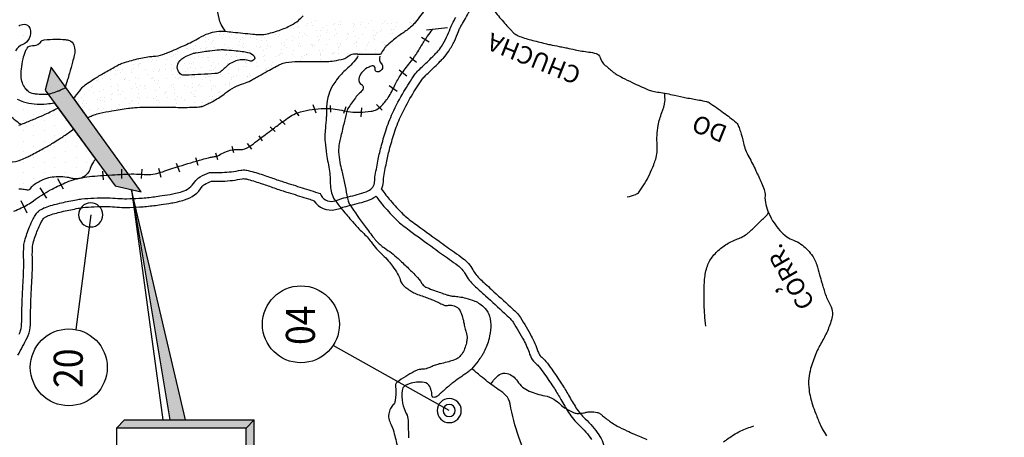
# Model space of a CAD drawing. Units: metres. Extents: x 0 to 420, y 0 to 297.
# Drawn here: x 279 to 335, y 148 to 172 of the extents above; entities that cross this region are included whole.
import ezdxf
from ezdxf.enums import TextEntityAlignment as Align

# ---------------------------------------------------------------- set-up
doc = ezdxf.new("R2010")
doc.units = ezdxf.units.M
doc.header["$MEASUREMENT"] = 0
for name, color, linetype, lineweight in [('A-DIRET', 1, 'Continuous', 0), ('A-INFLU', 1, 'Continuous', 0), ('CIDADES', 1, 'Continuous', 0), ('DRENAGEM', 1, 'Continuous', 0), ('ESTRADA', 1, 'Continuous', 0), ('ESTRFERRO', 1, 'Continuous', 0), ('FORMATO', 1, 'Continuous', 0), ('LIMITE', 1, 'Continuous', 0), ('LIMITEIN', 1, 'Continuous', 0), ('PONTOS', 1, 'Continuous', 0), ('RIO', 1, 'Continuous', 0), ('SOMBRA', 1, 'Continuous', 0), ('TEXTO1', 1, 'Continuous', 0), ('TEXTO2', 1, 'Continuous', 0)]:
    doc.layers.add(name, color=color, linetype=linetype, lineweight=lineweight)
doc.styles.add('Style-ENGINEERING', font='ENGINEERING.shx')

msp = doc.modelspace()

# ---------------------------------------------------------------- linework, layer by layer
at = {"layer": 'A-DIRET', "color": 116, "linetype": 'Continuous', "lineweight": -3, "ltscale": 7, "flags": 128}
msp.add_lwpolyline([(282.759, 159.678, 1), (282.759, 161.064, 1), (282.759, 159.678)], format="xyb", close=True, dxfattribs=at)
at = {"layer": 'A-INFLU', "color": 5, "linetype": 'Continuous', "lineweight": -3, "ltscale": 7, "flags": 128}
msp.add_lwpolyline([(303.299, 148.451, 1), (303.299, 149.837, 1), (303.299, 148.451)], format="xyb", close=True, dxfattribs=at)
at = {"layer": 'CIDADES', "color": 7, "linetype": 'Continuous', "lineweight": -3}
for p, q in [((285.094, 161.814), (287.281, 148.603)), ((285.094, 161.814), (286.883, 148.603)), ((288.178, 148.603), (285.094, 161.814)), ((284.697, 148.603), (284.233, 148.139)), ((292.119, 148.603), (291.654, 148.139)), ((292.119, 128.772), (292.119, 148.603)), ((284.233, 148.139), (284.233, 128.307)), ((291.654, 148.139), (286.984, 148.139)), ((291.654, 128.307), (291.654, 148.139))]:
    msp.add_line(p, q, dxfattribs=at)
msp.add_solid([(291.654, 128.307), (292.119, 128.772), (291.654, 148.139), (292.119, 148.603)], dxfattribs=at)
at = {"layer": 'DRENAGEM', "color": 4, "linetype": 'Continuous', "lineweight": -3, "flags": 128}
for points in [[(271.795, 176.071, 0.000001), (271.608, 176.231)], [(290.486, 170.901, -0.025474), (290.233, 171.298, -0.064087), (290.161, 171.471, -0.022525), (290.013, 172.144, -0.017789), (289.895, 173.008, -0.019715), (289.83, 174.084, -0.041531), (289.861, 174.595, -0.091106), (289.999, 175.004, 0.064655), (290.224, 175.567, 0.047199), (290.359, 176.434, 0.094228), (290.303, 176.874, 0.073552), (290.114, 177.254, -0.05913), (289.865, 177.72, -0.018107), (289.674, 178.269, -0.018056), (289.522, 178.832, -0.055361), (289.408, 179.797, -0.075192), (289.511, 180.507, -0.020656), (289.699, 181.047, -0.016515), (289.984, 181.704, -0.020032), (290.159, 182.037, 0.020953), (290.325, 182.355, 0.089158), (290.38, 182.564, 0.045872), (290.377, 182.98)], [(305.766, 172.23, 0.017862), (306.332, 171.534, 0.005815), (306.878, 170.924, 0.026884), (307.004, 170.8, 0.085332), (307.25, 170.649, 0.031886), (307.98, 170.409, 0.003404), (308.795, 170.204, 0.009987), (309.074, 170.141, 0.00225), (309.603, 170.036, -0.003891), (309.909, 169.975, -0.001743), (310.034, 169.948), (310.034, 169.948, 0.000458), (310.509, 169.846), (310.509, 169.846, 0.023867), (311.298, 169.715, -0.044748), (311.716, 169.628, -0.244517), (311.94, 169.409, 0.133331), (312.243, 168.948, 0.01321), (312.718, 168.549, 0.034697), (312.913, 168.416, 0.013239), (313.226, 168.242, 0.007694), (313.776, 167.967, 0.012369), (314.693, 167.552, 0.044137), (314.963, 167.466, 0.025643), (315.32, 167.404, -0.020619), (315.765, 167.331, -0.001804), (316.207, 167.238), (316.207, 167.238, 0.001181), (316.883, 167.096), (316.883, 167.096, 0.012097), (317.615, 166.962, -0.021076), (318.034, 166.877, -0.083922), (318.188, 166.811, -0.013792), (319.021, 166.236, -0.016098), (319.738, 165.675, -0.101001), (319.83, 165.56, -0.028294), (319.878, 165.451, -0.010862), (319.981, 165.158, -0.027159), (320.157, 164.5, 0.044733), (320.278, 164.103, 0.027207), (320.469, 163.699, -0.013695), (320.869, 162.907, -0.006706), (321.189, 162.202, -0.012695), (321.344, 161.823, -0.109394), (321.396, 161.468, 0.07762), (321.437, 160.967, 0.046251), (321.612, 160.454, 0.040178), (321.912, 159.907, 0.041023), (322.243, 159.484, 0.040639), (322.642, 159.117, 0.089375), (323.03, 158.913, -0.083274), (323.448, 158.699, -0.07087), (324.054, 158.1, -0.09143), (324.353, 157.507, -0.002398), (324.516, 156.941), (324.516, 156.941, 0.002925), (324.65, 156.477), (324.65, 156.477, 0.000206), (324.709, 156.276), (324.709, 156.276, 0.000131), (324.803, 155.962), (324.803, 155.962, 0.05514), (325.073, 155.321, -0.07697), (325.246, 154.852, -0.107243), (325.242, 154.546, -0.041092), (325.002, 153.79, -0.03625), (324.663, 153.111, 0.034935), (324.31, 152.407, 0.028368), (324.008, 151.55, 0.045671), (323.901, 150.995, 0.060094), (323.914, 150.334, 0.045166), (324.115, 149.478, 0.012247), (324.303, 148.956, 0.009762), (324.568, 148.312, 0.024603), (324.675, 148.096, 0.012504), (324.916, 147.687)], [(313.494, 161.4, 0.06087), (313.982, 161.542, 0.12725), (314.177, 161.692, 0.029767), (314.491, 162.15, 0.027708), (314.769, 162.678, 0.011999), (315.016, 163.251, 0.021944), (315.129, 163.572, 0.094582), (315.214, 164.372, -0.067228), (315.272, 165.498, -0.047044), (315.486, 166.241, 0.05532), (315.658, 166.877, 0.050782), (315.665, 167.012, 0.019997), (315.634, 167.353)], [(278.754, 165.561, -0.043919), (278.068, 166.113, -0.072984)], [(318.008, 153.977, -0.010254), (317.935, 154.642, -0.017042), (317.913, 155.043, -0.009962), (317.911, 156.177, -0.018406), (317.946, 156.789, -0.073329), (318.124, 157.524, -0.084786), (318.469, 158.081, -0.055081), (318.981, 158.546, -0.052718), (319.606, 158.905, -0.01917), (319.891, 159.019, 0.038177), (320.032, 159.081, 0.024388), (320.354, 159.274, 0.044998), (320.512, 159.403), (320.512, 159.403, 0.000069), (320.724, 159.608), (320.724, 159.608, -0.000041), (321.079, 159.952), (321.079, 159.952, -0.000043), (321.306, 160.172), (321.306, 160.172, 0.00005), (321.501, 160.362), (321.501, 160.362, 0.078597), (321.534, 160.405, 0.022536), (321.613, 160.573)], [(307.877, 145.976, -0.006265), (307.289, 147.615, -0.036849), (306.783, 149.533, 0.138595), (306.545, 150.014, 0.062925), (306.306, 150.219, -0.019871), (305.5, 150.8, -0.007332), (305.097, 151.124), (305.097, 151.124, -0.005732), (304.594, 151.552)], [(305.692, 150.655, -0.124194), (306.184, 151.206, -0.220183), (306.609, 151.276, -0.184578), (307.202, 150.836, 0.150747), (307.883, 150.258, 0.057016), (308.772, 149.993, -0.094819), (309.296, 149.793, -0.056009), (309.658, 149.509, 0.061408), (309.99, 149.253, 0.035774), (310.464, 149.017, 0.097205), (310.657, 148.979, 0.021784), (310.832, 148.986, 0.023149), (310.996, 149.008, 0.027863), (311.201, 149.057, -0.052919), (311.31, 149.077, -0.015959), (311.327, 149.078, -0.003678), (311.399, 149.078, -0.051429), (311.772, 149.039, -0.10414), (311.942, 148.964, -0.020539), (312.09, 148.849, 0.014699), (312.294, 148.686, 0.001897), (312.547, 148.497, 0.005432), (312.637, 148.432, 0.030985), (312.918, 148.258, 0.016477), (313.475, 147.983, 0.004027), (313.909, 147.79), (313.909, 147.79, 0.002436), (314.63, 147.481)], [(319.023, 147.348, -0.015757), (319.589, 147.751, -0.044003), (320.001, 147.977, -0.025677), (320.754, 148.26)]]:
    msp.add_lwpolyline(points, format="xyb", dxfattribs=at)
at = {"layer": 'ESTRADA', "color": 1, "linetype": 'Continuous', "lineweight": -3, "flags": 128}
for points in [[(299.424, 161.85, 0.095853), (299.526, 162.264, 0.015651), (299.527, 162.339, -0.02851), (299.539, 162.456, -0.009364), (299.699, 163.363, -0.015313), (299.874, 164.127, -0.012868), (300.139, 165.045, -0.031429), (300.509, 165.999, -0.025065), (301.133, 167.189, -0.018009), (301.729, 168.122, -0.047063), (301.892, 168.317, -0.007567), (302.152, 168.565, 0.007539), (302.458, 168.857, 0.003475), (302.787, 169.186, 0.006842), (302.966, 169.372, 0.047134), (303.273, 169.77, 0.026016), (303.594, 170.343, 0.030964), (303.829, 170.902, -0.037704), (303.921, 171.113, -0.015781), (304.108, 171.441, 0.017282), (304.344, 171.858, 0.005719), (304.435, 172.038), (304.435, 172.038, 0.000971), (304.654, 172.486)], [(278.66, 153.529, 0.086087), (278.785, 153.971, 0.028181), (278.813, 154.543, -0.013937), (278.834, 155.542), (278.834, 155.542, -0.000855), (278.873, 156.316), (278.873, 156.316, 0.001034), (278.905, 156.961), (278.905, 156.961, 0.019443), (278.914, 157.917, -0.024056), (278.926, 158.601, -0.053583), (278.976, 158.887, -0.0244), (279.249, 159.684, -0.02273), (279.457, 160.146, -0.034052), (279.608, 160.4, -0.054233), (279.757, 160.572, -0.059234), (279.908, 160.682, -0.047918), (280.255, 160.836, -0.025486), (281.082, 161.064, -0.007895), (281.938, 161.241, -0.019842), (282.245, 161.286, -0.016443), (282.934, 161.338, -0.014296), (283.738, 161.349, -0.017741), (284.305, 161.32, 0.023006), (284.824, 161.3, 0.015492), (285.512, 161.325, 0.013049), (286.314, 161.401, 0.006704), (286.713, 161.455, 0.004452), (287.3, 161.547, 0.017067), (287.622, 161.612, 0.014088), (287.992, 161.711, 0.181518), (288.717, 162.26, -0.128676), (289.031, 162.554, -0.031169), (289.569, 162.803, -0.030349), (289.823, 162.809, 0.017259), (290.288, 162.809, 0.042072), (291.35, 162.935, -0.085862), (291.64, 162.944, -0.033489), (291.912, 162.886, -0.013298), (292.734, 162.631), (292.734, 162.631, -0.002647), (293.427, 162.391), (293.427, 162.391, 0.005246), (293.792, 162.267, 0.004813), (294.354, 162.088, -0.002506), (295.377, 161.768), (295.377, 161.768, -0.011637), (295.901, 161.589, 0.36868), (296.674, 161.161, 0.047128), (296.94, 161.242, -0.02965), (297.136, 161.309, -0.010104), (297.641, 161.438, 0.010715), (298.162, 161.572, 0.03659), (298.659, 161.752, 0.282664), (299.026, 162.288, 0.019494), (299.027, 162.343, -0.031335), (299.045, 162.534, -0.009364), (299.209, 163.459, -0.015313), (299.39, 164.253, -0.012868), (299.663, 165.196, -0.031429), (300.055, 166.209, -0.025065), (300.702, 167.443, -0.018009), (301.317, 168.406, -0.047063), (301.541, 168.673, -0.007567), (301.812, 168.931, 0.007539), (302.107, 169.213, 0.003475), (302.432, 169.537, 0.006842), (302.601, 169.714, 0.047134), (302.85, 170.037, 0.026016), (303.146, 170.564, 0.030964), (303.357, 171.066, -0.037704), (303.479, 171.346, -0.015781), (303.681, 171.702, 0.017282)], [(278.577, 152.321, 0.022167), (279.11, 153.312, 0.086087), (279.283, 153.918, 0.028181), (279.313, 154.547, -0.013937), (279.334, 155.517), (279.334, 155.517, -0.000855), (279.372, 156.29), (279.372, 156.29, 0.001034), (279.405, 156.937), (279.405, 156.937, 0.019443), (279.414, 157.932, -0.024056), (279.425, 158.568, -0.053583), (279.457, 158.748, -0.0244), (279.713, 159.499, -0.02273), (279.903, 159.92, -0.034052), (280.019, 160.115, -0.054233), (280.097, 160.205, -0.059234), (280.153, 160.246, -0.047918), (280.413, 160.361, -0.025486), (281.19, 160.576, -0.007895), (282.031, 160.749, -0.019842), (282.299, 160.789, -0.016443), (282.955, 160.838, -0.014296), (283.731, 160.849, -0.017741), (284.262, 160.822, 0.023006), (284.827, 160.8, 0.015492), (285.546, 160.826, 0.013049), (286.374, 160.905, 0.006704), (286.786, 160.96, 0.004452), (287.382, 161.054, 0.017067), (287.737, 161.125, 0.014088), (288.135, 161.232, 0.181518), (289.14, 161.993, -0.128676), (289.269, 162.114, -0.026767), (289.68, 162.309, -0.019563), (289.806, 162.31, 0.017259), (290.305, 162.309, 0.042072), (291.451, 162.445, -0.085862), (291.57, 162.449, -0.033489), (291.777, 162.405, -0.013298), (292.573, 162.158), (292.573, 162.158, -0.002647), (293.261, 161.919, 0.005246), (293.636, 161.792, 0.004813), (294.208, 161.61), (294.208, 161.61, -0.002506), (295.226, 161.292, -0.007455), (295.548, 161.184, 0.308028), (296.774, 160.671, 0.047128), (297.13, 160.779, -0.02965), (297.27, 160.827, -0.010104), (297.756, 160.952, 0.010715), (298.297, 161.091, 0.03659), (298.863, 161.295, 0.062684), (299.102, 161.44)], [(299.102, 161.44, 0.005613), (299.272, 161.21, 0.018104), (299.558, 160.859, 0.014343), (300.29, 160.07, 0.035701), (300.615, 159.784, 0.004263), (301.002, 159.494), (301.002, 159.494, 0.001174), (302.418, 158.457), (302.418, 158.457, 0.00409), (303.307, 157.82, -0.007548), (303.787, 157.472, -0.107469), (304.212, 156.98, 0.082475), (304.732, 156.316, 0.000848), (305.019, 156.053), (305.019, 156.053, -0.000668), (305.385, 155.719), (305.385, 155.719, -0.001159), (306.467, 154.723), (306.467, 154.723, -0.003875), (306.787, 154.421, -0.0628), (306.959, 154.21, -0.014223), (307.565, 153.176, -0.04668), (307.906, 152.386, 0.088177), (308.121, 151.983, 0.053487), (308.28, 151.82, -0.050654), (308.448, 151.65, -0.016781), (308.759, 151.235, -0.008656), (309.321, 150.401, -0.016146), (309.7, 149.775, 0.013765), (310.14, 149.038, 0.063264), (310.75, 148.304, -0.055637), (311.455, 147.48, -0.106339)], [(299.424, 161.85, 0.008557), (299.671, 161.512, 0.018104), (299.934, 161.188, 0.014343), (300.647, 160.42, 0.035701), (300.918, 160.181, 0.004263), (301.298, 159.897), (301.298, 159.897, 0.001174), (302.713, 158.861), (302.713, 158.861, 0.00409), (303.595, 158.229, -0.007548), (304.087, 157.872, -0.107469), (304.651, 157.219, 0.082475), (305.07, 156.684, 0.000848), (305.356, 156.422), (305.356, 156.422, -0.000668), (305.723, 156.087), (305.723, 156.087, -0.001159), (306.806, 155.09), (306.806, 155.09, -0.003875), (307.132, 154.783, -0.0628), (307.383, 154.475, -0.014223), (308.003, 153.416, -0.04668), (308.381, 152.541, 0.088177), (308.514, 152.292, 0.053487), (308.598, 152.206, -0.050654), (308.837, 151.964, -0.016781), (309.169, 151.522, -0.008656), (309.741, 150.674, -0.016146), (310.136, 150.02, 0.013765), (310.562, 149.307, 0.063264), (311.091, 148.669, -0.055637), (311.868, 147.761, -0.106339), (312.241, 146.84, 0.135494)]]:
    msp.add_lwpolyline(points, format="xyb", dxfattribs=at)
at = {"layer": 'ESTRFERRO', "color": 81, "linetype": 'Continuous', "lineweight": -3}
for p, q in [((301.704, 170.571), (302.147, 170.291)), ((301.041, 169.437), (301.424, 169.127)), ((300.437, 168.7), (300.864, 168.347)), ((299.862, 167.802), (300.319, 167.478)), ((295.484, 166.697), (295.646, 166.226)), ((296.486, 166.638), (296.501, 166.27)), ((297.371, 166.579), (297.238, 166.181)), ((298.27, 166.52), (298.226, 165.99)), ((299.14, 166.712), (299.464, 166.373)), ((294.437, 166.388), (294.688, 166.064)), ((293.037, 165.43), (293.317, 165.165)), ((293.597, 165.843), (293.892, 165.563)), ((292.388, 164.915), (292.58, 164.62)), ((290.841, 164.311), (290.944, 163.957)), ((291.725, 164.473), (291.961, 164.149)), ((288.752, 163.656), (288.893, 163.233)), ((289.914, 163.937), (290.02, 163.55)), ((286.638, 163.057), (286.779, 162.529)), ((287.66, 163.339), (287.836, 162.846)), ((283.433, 162.881), (283.468, 162.388)), ((284.525, 162.987), (284.525, 162.459)), ((285.687, 162.987), (285.652, 162.459)), ((279.84, 161.931), (280.227, 161.333)), ((280.861, 162.459), (281.178, 161.861)), ((278.748, 161.192), (279.1, 160.488))]:
    msp.add_line(p, q, dxfattribs=at)
at = {"layer": 'ESTRFERRO', "color": 81, "linetype": 'Continuous', "lineweight": -3, "ltscale": 7}
for p, q in [((298.056, 169.594), (299.369, 169.588)), ((282.582, 165.941), (281.761, 167.081)), ((283.044, 163.568), (280.676, 166.806))]:
    msp.add_line(p, q, dxfattribs=at)
at = {"layer": 'ESTRFERRO', "color": 7, "linetype": 'Continuous', "lineweight": -3}
for p, q in [((284.697, 148.603), (292.119, 148.603)), ((286.984, 148.139), (284.233, 148.139))]:
    msp.add_line(p, q, dxfattribs=at)
at = {"layer": 'ESTRFERRO', "color": 81, "linetype": 'Continuous', "lineweight": -3, "flags": 128}
msp.add_lwpolyline([(278.351, 160.585, 0.004266), (278.777, 160.773, 0.054696), (279.475, 161.184, -0.038426), (280.446, 161.801, -0.017958), (281.277, 162.206, -0.033126), (281.748, 162.378, -0.023812), (282.259, 162.502, -0.021713), (282.829, 162.586, -0.009798), (283.471, 162.639, -0.004772), (284.792, 162.71), (284.792, 162.71, -0.032429), (285.958, 162.686, 0.078233), (286.442, 162.721, 0.029881), (286.88, 162.85, -0.013688), (287.826, 163.162), (287.826, 163.162, -0.001764), (289.151, 163.555, -0.00662), (289.506, 163.654, -0.037334), (289.728, 163.695, 0.036858), (289.954, 163.737, 0.071625), (290.115, 163.805, -0.033979), (290.441, 163.972, -0.115214), (291.297, 164.125, 0.173856), (291.858, 164.294, 0.0037), (292.292, 164.62), (292.292, 164.62, -0.002064), (293.07, 165.207), (293.07, 165.207, -0.000535), (293.631, 165.626), (293.631, 165.626, -0.000745), (294.035, 165.926), (294.035, 165.926, -0.095499), (294.779, 166.283, -0.05739), (296.131, 166.476, -0.065913), (297.141, 166.371, 0.065842), (298.152, 166.265, 0.025363), (298.821, 166.317, 0.067796), (299.065, 166.383, 0.094243), (299.382, 166.594, 0.054429), (299.798, 167.101, 0.039053), (300.191, 167.821, -0.047292), (300.527, 168.412, -0.019328), (301.048, 169.098, 0.027911), (301.401, 169.579, 0.009327), (301.597, 169.894, -0.005407), (301.932, 170.44, -0.015434), (302.056, 170.625, -0.007142), (302.342, 171.011)], format="xyb", dxfattribs=at)
at = {"layer": 'ESTRFERRO', "color": 81, "linetype": 'Continuous', "lineweight": -3, "ltscale": 7, "extrusion": (0, 0, -1)}
msp.add_solid([(-284.162, 162.039), (-280.147, 167.53), (-285.639, 161.693), (-280.486, 168.853)], dxfattribs=at)
at = {"layer": 'ESTRFERRO', "color": 7, "linetype": 'Continuous', "lineweight": -3, "ltscale": 7, "extrusion": (0, 0, -1)}
for points in [[(-287.281, 148.603), (-285.094, 161.814), (-288.178, 148.603), (-285.094, 161.814)], [(-284.233, 148.139), (-284.697, 148.603), (-291.654, 148.139), (-292.119, 148.603)]]:
    msp.add_solid(points, dxfattribs=at)
at = {"layer": 'FORMATO', "color": 2, "linetype": 'Continuous', "lineweight": -3}
msp.add_3dface([(420, 297), (0, 297), (0, 0), (420, 0)], dxfattribs=at)
at = {"layer": 'FORMATO', "color": 3, "linetype": 'Continuous', "lineweight": -3}
msp.add_3dface([(415, 5), (415, 292), (25, 292), (25, 5)], dxfattribs=at)
at = {"layer": 'LIMITE', "color": 81, "linetype": 'Continuous', "lineweight": -3}
for p, q in [((280.486, 168.853), (280.147, 167.53)), ((285.639, 161.693), (280.486, 168.853)), ((280.147, 167.53), (284.162, 162.039)), ((284.162, 162.039), (285.639, 161.693))]:
    msp.add_line(p, q, dxfattribs=at)
at = {"layer": 'LIMITEIN', "color": 81, "linetype": 'Continuous', "lineweight": -3, "ltscale": 7}
msp.add_line((303.193, 171.111), (302.005, 170.971), dxfattribs=at)
at = {"layer": 'PONTOS', "color": 2, "linetype": 'Continuous', "lineweight": -3}
for p, q in [((282.759, 160.371), (281.903, 153.793)), ((303.298, 149.144), (296.647, 152.885))]:
    msp.add_line(p, q, dxfattribs=at)
at = {"layer": 'PONTOS', "color": 2, "linetype": 'Continuous', "lineweight": -3, "ltscale": 7, "flags": 128}
msp.add_lwpolyline([(303.297, 148.799, 1), (303.297, 149.492, 1), (303.297, 148.799)], format="xyb", close=True, dxfattribs=at)
at = {"layer": 'PONTOS', "color": 2, "linetype": 'Continuous', "lineweight": -3}
for centre in [(294.802, 154.093), (281.501, 151.625)]:
    msp.add_circle(centre, 2.205, dxfattribs=at)
at = {"layer": 'RIO', "color": 4, "linetype": 'Continuous', "lineweight": -3, "ltscale": 7}
for p, q in [((278.889, 171.271), (278.889, 171.271)), ((278.889, 170.665), (278.889, 170.665)), ((279.495, 166.723), (279.495, 166.723)), ((280.708, 166.723), (280.708, 166.723)), ((278.889, 166.42), (278.889, 166.42)), ((279.495, 166.117), (279.495, 166.117)), ((280.102, 166.42), (280.102, 166.42)), ((280.708, 166.117), (280.708, 166.117)), ((278.889, 165.814), (278.889, 165.814)), ((279.495, 165.51), (279.495, 165.51)), ((280.102, 165.814), (280.102, 165.814)), ((280.708, 165.51), (280.708, 165.51)), ((281.315, 165.814), (281.315, 165.814)), ((278.889, 165.207), (278.889, 165.207)), ((279.495, 164.904), (279.495, 164.904)), ((280.102, 165.207), (280.102, 165.207)), ((280.708, 164.904), (280.708, 164.904)), ((281.315, 165.207), (281.315, 165.207)), ((281.921, 164.904), (281.921, 164.904)), ((278.889, 164.601), (278.889, 164.601)), ((279.495, 164.298), (279.495, 164.298)), ((280.102, 164.601), (280.102, 164.601)), ((280.708, 164.298), (280.708, 164.298)), ((281.315, 164.601), (281.315, 164.601)), ((281.921, 164.298), (281.921, 164.298)), ((278.889, 163.994), (278.889, 163.994)), ((279.495, 163.691), (279.495, 163.691)), ((280.102, 163.994), (280.102, 163.994)), ((280.708, 163.691), (280.708, 163.691)), ((281.315, 163.994), (281.315, 163.994)), ((281.921, 163.691), (281.921, 163.691)), ((282.527, 163.994), (282.527, 163.994)), ((278.889, 163.388), (278.889, 163.388)), ((279.495, 163.085), (279.495, 163.085)), ((280.102, 163.388), (280.102, 163.388)), ((280.708, 163.085), (280.708, 163.085)), ((281.315, 163.388), (281.315, 163.388)), ((281.921, 163.085), (281.921, 163.085)), ((282.527, 163.388), (282.527, 163.388)), ((278.889, 162.781), (278.889, 162.781)), ((280.102, 162.781), (280.102, 162.781)), ((281.315, 162.781), (281.315, 162.781)), ((282.527, 162.781), (282.527, 162.781)), ((278.889, 162.175), (278.889, 162.175)), ((279.495, 162.478), (279.495, 162.478)), ((281.921, 162.478), (281.921, 162.478))]:
    msp.add_line(p, q, dxfattribs=at)
at = {"layer": 'RIO', "color": 4, "linetype": 'Continuous', "lineweight": -3, "flags": 128}
for points in [[(302.151, 172.505, -0.009323), (301.355, 171.409, -0.01333), (301.155, 171.207, -0.027901), (300.879, 170.97, -0.020036), (300.644, 170.805, 0.015817), (300.344, 170.598, 0.016584), (300.021, 170.342, 0.014407), (299.667, 170.025, 0.05436), (299.568, 169.908, 0.019346), (299.369, 169.588)], [(281.761, 167.081, 0.068538), (282.125, 167.487, -0.098143), (282.571, 167.929, -0.008449), (282.952, 168.173, -0.005932), (283.505, 168.504, -0.005291), (284.186, 168.892, -0.014526), (284.439, 169.023, -0.040324), (284.696, 169.122, -0.013032), (285.519, 169.342, -0.041084), (286.336, 169.469, 0.061386), (286.88, 169.575, 0.019807), (287.176, 169.686, 0.006058), (288.127, 170.096, 0.026747), (288.98, 170.533, -0.043276), (289.517, 170.786, -0.057169), (289.967, 170.896, -0.054422), (290.453, 170.904, -0.005145), (290.907, 170.858, 0.004133), (291.472, 170.798), (291.472, 170.798, 0.002172), (292.043, 170.746), (292.043, 170.746, 0.003381), (292.41, 170.716, 0.070535), (292.762, 170.74, 0.030506), (293.546, 170.956, 0.037217), (294.248, 171.256, 0.057792), (294.657, 171.532, 0.026121), (294.927, 171.789, 0.015046)], [(290.676, 169.02, -0.003228), (290.65, 168.99, -0.005646), (290.634, 168.974, -0.040046), (290.169, 168.568, -0.121855), (289.98, 168.489, -0.021202), (289.869, 168.477, -0.002984), (289.075, 168.427), (289.075, 168.427, -0.004422), (288.37, 168.394, -0.010783), (288.081, 168.389, -0.196086), (287.888, 168.469, -0.131627), (287.735, 168.731, -0.215074), (287.794, 169.11, -0.144113), (288.219, 169.472, -0.018562), (288.611, 169.629, -0.043408), (288.786, 169.676, -0.006137), (289.261, 169.752, -0.009209), (289.579, 169.793, -0.006927), (290.144, 169.847, -0.022832), (290.316, 169.853, -0.017449), (290.39, 169.85, -0.002206), (290.973, 169.802, -0.011626), (291.441, 169.749, -0.016562), (291.767, 169.694, -0.177589), (292.118, 169.479, -0.375896), (292.107, 169.264, -0.300088), (291.851, 169.207, 0.136243), (291.313, 169.259, 0.046005), (291.004, 169.174, 0.040729), (290.676, 169.02)], [(282.582, 165.941, -0.013561), (282.72, 166.016, -0.036367), (282.951, 166.112, -0.025727), (283.287, 166.207, -0.012788), (283.975, 166.343, -0.007512), (284.913, 166.49, -0.019357), (285.28, 166.528, -0.009469), (285.862, 166.554, -0.007955), (286.554, 166.56, -0.003641), (286.948, 166.555, 0.002084), (287.636, 166.543, 0.009106), (288.679, 166.548, 0.026924), (289.03, 166.576, 0.071333), (289.235, 166.633, 0.023), (289.822, 166.925, 0.043217), (290.475, 167.367, -0.056199), (290.987, 167.694, -0.039877), (291.526, 167.907, 0.053675), (291.922, 168.077), (291.922, 168.077, 0.000282), (292.145, 168.202), (292.145, 168.202, -0.00071), (292.369, 168.328, -0.000084), (292.517, 168.411), (292.517, 168.411, -0.000026), (292.992, 168.676), (292.992, 168.676, -0.005189), (293.399, 168.898, -0.008634), (293.647, 169.025, -0.077367), (293.94, 169.116, -0.03491), (294.616, 169.168), (294.616, 169.167), (295.521, 169.173), (296.29, 169.178), (296.29, 169.178, 0.03724), (296.698, 169.211, 0.026918), (297.251, 169.328, 0.112514), (297.492, 169.456, -0.110005), (297.738, 169.588, -0.090596), (298.015, 169.614, -0.17511), (298.056, 169.594)], [(298.074, 169.499, -0.097568), (298.051, 169.441, -0.04423), (297.742, 169.051, -0.021816), (297.406, 168.726, 0.025537), (297.12, 168.446, 0.02156), (296.849, 168.124, 0.024321), (296.636, 167.818, 0.070037), (296.391, 167.271, 0.058568), (296.275, 166.566, 0.006898), (296.264, 166.235, -0.008674), (296.255, 165.972, -0.01457), (296.202, 165.337, 0.021876), (296.173, 164.914, 0.028141), (296.185, 164.558, 0.013866), (296.268, 163.841, 0.01724), (296.355, 163.357, -0.017241), (296.443, 162.872, -0.037546), (296.474, 162.42, 0.035079), (296.505, 161.935, 0.036391), (296.586, 161.546, 0.06296), (296.677, 161.335, 0.029332), (296.839, 161.092, 0.013035), (297.25, 160.577, 0.003317), (297.829, 159.9, 0.008647), (298.058, 159.645, 0.018833), (298.339, 159.364, -0.020368), (298.598, 159.103, -0.029664), (298.831, 158.817, 0.021974), (299.139, 158.426, 0.031509), (299.481, 158.076, -0.031371), (299.825, 157.725, -0.025688), (300.051, 157.434, -0.017593), (300.343, 156.983, -0.066801), (300.488, 156.644, 0.096894), (300.603, 156.415, 0.03735), (300.706, 156.3, 0.028596), (300.861, 156.169, 0.022968), (301.122, 155.989, 0.032642), (301.319, 155.883, 0.025901), (301.66, 155.749, -0.014297), (302.283, 155.521, -0.022262), (302.752, 155.309, 0.03482), (303.055, 155.181, 0.14199), (303.204, 155.174, -0.095832), (303.423, 155.183, -0.089584), (303.726, 155.081, -0.133447), (303.882, 154.93, -0.046017), (304.002, 154.675, -0.033666), (304.11, 154.306, -0.003359), (304.164, 154.052, 0.005007), (304.201, 153.882, 0.016505), (304.268, 153.627, -0.021927), (304.316, 153.434, -0.066247), (304.322, 153.348, -0.021694), (304.294, 153.089, -0.049927), (304.214, 152.775, -0.046872), (304.066, 152.463, -0.047056), (303.91, 152.25, -0.078239), (303.787, 152.148, -0.038689), (303.593, 152.053, -0.024879), (303.275, 151.945, -0.023633), (302.873, 151.85, 0.030605), (302.563, 151.772, 0.033391), (302.326, 151.679, -0.028845), (302.052, 151.568, -0.075563), (301.719, 151.51, 0.085762), (301.427, 151.452, 0.036105), (301.289, 151.387, 0.009842), (300.804, 151.104, 0.024518), (300.304, 150.762, 0.138008), (300.238, 150.675, 0.141223), (300.221, 150.492, -0.066296), (300.242, 150.106, -0.009399), (300.208, 149.76, -0.028965), (300.189, 149.649, -0.143604), (300.095, 149.484, 0.096535), (299.935, 149.255, 0.049539), (299.834, 148.949, 0.08714), (299.826, 148.765, 0.082071), (299.922, 148.444, -0.048762), (300.119, 147.918, -0.010807), (300.332, 147.047, -0.022041)], [(299.318, 169.473, 0.259765), (299.414, 169.037, -0.452659), (299.363, 168.629, -0.079375), (299.257, 168.579, -0.099336), (299.163, 168.571, -0.468071), (299.05, 168.744, 0.474197), (298.937, 168.914, 0.104817), (298.817, 168.901, 0.050933), (298.593, 168.8, 0.099524), (298.275, 168.52, 0.110566), (298.116, 168.172, 0.34165), (298.27, 167.852, -0.452506), (298.344, 167.572, -0.057399), (298.155, 167.351, 0.047531), (297.922, 167.089, 0.011073), (297.493, 166.473, 0.075947), (297.446, 166.373, 0.010653), (297.407, 166.226), (297.407, 166.226, 0.002421), (297.251, 165.578), (297.251, 165.578, 0.002453), (297.069, 164.79), (297.069, 164.79, 0.006082), (297.001, 164.471, 0.056497), (296.961, 163.998, 0.043665), (297.032, 163.389, 0.006212), (297.138, 162.906, -0.00423), (297.296, 162.196, -0.009306), (297.433, 161.496, 0.020015), (297.503, 161.172, 0.08374), (297.596, 160.965, 0.012205), (298.482, 159.704, 0.004406), (298.99, 159.03, 0.019406), (299.112, 158.882, 0.064118), (299.583, 158.477, -0.039831), (300.369, 157.864, -0.006323), (300.902, 157.364, -0.006682), (301.393, 156.877, -0.064297), (301.722, 156.443, 0.133515), (301.91, 156.255, 0.033884), (302.014, 156.205, 0.008274), (302.456, 156.034, 0.006295), (303.155, 155.788, 0.021439), (303.364, 155.728, 0.054671), (303.553, 155.703, -0.032069), (303.877, 155.675, -0.031695), (304.244, 155.595, -0.021884), (304.76, 155.424, -0.062809), (305.051, 155.269, -0.051269), (305.356, 155.003, -0.116306), (305.609, 154.559, -0.092461), (305.675, 153.923, -0.030762), (305.582, 153.274, -0.047993), (305.457, 152.872, -0.007796), (305.31, 152.535, -0.026131), (305.26, 152.438, -0.017563), (305.149, 152.265, -0.01057), (304.95, 151.987, -0.021966), (304.571, 151.526, -0.0525), (304.385, 151.359, -0.011981), (304.191, 151.224, 0.010209), (303.962, 151.067, 0.001938), (303.553, 150.772, 0.007721), (303.452, 150.696, 0.011886), (303.378, 150.636), (303.378, 150.636, 0.001738), (302.886, 150.211), (302.886, 150.211, 0.013525), (302.761, 150.097, -0.012906), (302.631, 149.977, -0.17966), (302.423, 149.899, -0.32919), (302.318, 149.975, -0.073847), (302.306, 150.053, 0.047526), (302.293, 150.175, 0.03024), (302.252, 150.331, 0.024043), (302.179, 150.519, 0.259882), (301.861, 150.758, 0.114481), (301.008, 150.68, 0.024837), (300.821, 150.608, 0.061152), (300.752, 150.566, 0.196948), (300.598, 150.298, 0.081259), (300.622, 149.572, 0.075849), (300.839, 148.97, -0.121217), (300.941, 148.58, -0.006228), (300.941, 148.351, 0.012293), (300.943, 148.235, 0.001562), (300.951, 148.042), (300.951, 148.042, -0.000663), (300.971, 147.587, -0.016727)], [(278.635, 165.516, 0.005068), (278.961, 165.643), (278.961, 165.643, 0.00269), (279.57, 165.891, 0.011471), (280.152, 166.147, 0.009074), (280.873, 166.5, 0.001387), (280.892, 166.51)], [(278.102, 163.422, 0.117938), (278.76, 163.53, 0.008332), (279.102, 163.68, 0.01245), (279.327, 163.79, 0.007402), (280.04, 164.174, 0.009175), (280.605, 164.503, 0.008408), (280.961, 164.728, 0.005639), (281.483, 165.077, 0.023751), (281.777, 165.301)]]:
    msp.add_lwpolyline(points, format="xyb", dxfattribs=at)
at = {"layer": 'SOMBRA', "color": 5, "linetype": 'Continuous', "lineweight": -3, "ltscale": 7}
for p, q in [((295.64, 171.51), (295.64, 171.51)), ((298.866, 171.541), (298.866, 171.541)), ((301.247, 171.509), (301.247, 171.509)), ((293.559, 170.96), (293.559, 170.96)), ((294.358, 171.085), (294.358, 171.085)), ((294.585, 171.343), (294.585, 171.343)), ((294.614, 171.127), (294.614, 171.127)), ((294.668, 171.198), (294.668, 171.198)), ((295.119, 171.255), (295.119, 171.255)), ((295.19, 171.331), (295.19, 171.331)), ((295.399, 171.421), (295.399, 171.421)), ((295.469, 171.225), (295.469, 171.225)), ((295.714, 170.946), (295.714, 170.946)), ((295.926, 170.95), (295.926, 170.95)), ((296.038, 171.125), (296.038, 171.125)), ((296.271, 171.251), (296.271, 171.251)), ((296.667, 171.295), (296.667, 171.295)), ((296.74, 171.329), (296.74, 171.329)), ((296.785, 170.991), (296.785, 170.991)), ((296.967, 171.286), (296.967, 171.286)), ((297.072, 171.277), (297.072, 171.277)), ((297.079, 171.461), (297.079, 171.461)), ((297.811, 171.374), (297.811, 171.374)), ((297.839, 171.158), (297.839, 171.158)), ((297.873, 171.303), (297.873, 171.303)), ((298.192, 171.311), (298.192, 171.311)), ((298.262, 171.388), (298.262, 171.388)), ((298.525, 171.133), (298.525, 171.133)), ((298.674, 171.329), (298.674, 171.329)), ((298.94, 170.976), (298.94, 170.976)), ((299.408, 170.99), (299.408, 170.99)), ((299.475, 171.356), (299.475, 171.356)), ((299.566, 171.469), (299.566, 171.469)), ((299.74, 171.352), (299.74, 171.352)), ((299.966, 171.36), (299.966, 171.36)), ((300.011, 171.022), (300.011, 171.022)), ((300.094, 170.998), (300.094, 170.998)), ((300.205, 171.173), (300.205, 171.173)), ((300.276, 171.382), (300.276, 171.382)), ((301.037, 171.405), (301.037, 171.405)), ((301.065, 171.189), (301.065, 171.189)), ((301.078, 171.408), (301.078, 171.408)), ((301.135, 171.334), (301.135, 171.334)), ((301.265, 171.368), (301.265, 171.368)), ((301.335, 171.445), (301.335, 171.445)), ((289.308, 170.546), (289.308, 170.546)), ((289.49, 170.454), (289.49, 170.454)), ((289.788, 170.405), (289.788, 170.405)), ((290.12, 170.743), (290.12, 170.743)), ((290.19, 170.82), (290.19, 170.82)), ((290.291, 170.481), (290.291, 170.481)), ((290.362, 170.713), (290.362, 170.713)), ((290.718, 170.566), (290.718, 170.566)), ((290.83, 170.741), (290.83, 170.741)), ((291.093, 170.507), (291.093, 170.507)), ((291.336, 170.422), (291.336, 170.422)), ((291.463, 170.531), (291.463, 170.531)), ((291.894, 170.533), (291.894, 170.533)), ((292.275, 170.413), (292.275, 170.413)), ((292.533, 170.577), (292.533, 170.577)), ((292.695, 170.559), (292.695, 170.559)), ((292.813, 170.386), (292.813, 170.386)), ((293.192, 170.8), (293.192, 170.8)), ((293.317, 170.749), (293.317, 170.749)), ((293.496, 170.585), (293.496, 170.585)), ((293.588, 170.744), (293.588, 170.744)), ((293.956, 170.453), (293.956, 170.453)), ((294.297, 170.611), (294.297, 170.611)), ((294.338, 170.402), (294.338, 170.402)), ((294.409, 170.479), (294.409, 170.479)), ((294.688, 170.562), (294.688, 170.562)), ((294.74, 170.841), (294.74, 170.841)), ((294.885, 170.614), (294.885, 170.614)), ((294.997, 170.789), (294.997, 170.789)), ((295.099, 170.637), (295.099, 170.637)), ((295.759, 170.607), (295.759, 170.607)), ((295.787, 170.391), (295.787, 170.391)), ((295.886, 170.443), (295.886, 170.443)), ((295.9, 170.664), (295.9, 170.664)), ((296.265, 170.857), (296.265, 170.857)), ((296.335, 170.934), (296.335, 170.934)), ((296.442, 170.461), (296.442, 170.461)), ((296.701, 170.69), (296.701, 170.69)), ((296.813, 170.774), (296.813, 170.774)), ((297.411, 170.459), (297.411, 170.459)), ((297.481, 170.536), (297.481, 170.536)), ((297.484, 170.797), (297.484, 170.797)), ((297.502, 170.716), (297.502, 170.716)), ((297.813, 170.898), (297.813, 170.898)), ((297.914, 170.593), (297.914, 170.593)), ((298.123, 170.502), (298.123, 170.502)), ((298.303, 170.742), (298.303, 170.742)), ((298.959, 170.5), (298.959, 170.5)), ((298.984, 170.638), (298.984, 170.638)), ((299.013, 170.422), (299.013, 170.422)), ((299.052, 170.662), (299.052, 170.662)), ((299.104, 170.768), (299.104, 170.768)), ((299.164, 170.838), (299.164, 170.838)), ((299.338, 170.914), (299.338, 170.914)), ((299.906, 170.795), (299.906, 170.795)), ((300.039, 170.805), (300.039, 170.805)), ((287.814, 169.875), (287.814, 169.875)), ((288.273, 169.9), (288.273, 169.9)), ((288.281, 170.162), (288.281, 170.162)), ((288.31, 169.946), (288.31, 169.946)), ((288.635, 169.894), (288.635, 169.894)), ((288.747, 170.069), (288.747, 170.069)), ((289.074, 169.927), (289.074, 169.927)), ((289.336, 170.329), (289.336, 170.329)), ((289.339, 169.891), (289.339, 169.891)), ((289.409, 169.968), (289.409, 169.968)), ((289.677, 170.23), (289.677, 170.23)), ((289.741, 170.329), (289.741, 170.329)), ((289.875, 169.953), (289.875, 169.953)), ((290.436, 170.148), (290.436, 170.148)), ((290.676, 169.979), (290.676, 169.979)), ((290.886, 169.932), (290.886, 169.932)), ((291.234, 170.077), (291.234, 170.077)), ((291.266, 170.346), (291.266, 170.346)), ((291.477, 170.005), (291.477, 170.005)), ((291.507, 170.193), (291.507, 170.193)), ((291.536, 169.977), (291.536, 169.977)), ((292.279, 170.031), (292.279, 170.031)), ((292.412, 169.948), (292.412, 169.948)), ((292.482, 170.024), (292.482, 170.024)), ((292.562, 170.36), (292.562, 170.36)), ((292.803, 169.942), (292.803, 169.942)), ((292.914, 170.118), (292.914, 170.118)), ((293.08, 170.058), (293.08, 170.058)), ((293.662, 170.179), (293.662, 170.179)), ((293.707, 169.841), (293.707, 169.841)), ((293.844, 170.278), (293.844, 170.278)), ((293.881, 170.084), (293.881, 170.084)), ((293.959, 169.989), (293.959, 169.989)), ((294.682, 170.11), (294.682, 170.11)), ((294.733, 170.224), (294.733, 170.224)), ((294.761, 170.008), (294.761, 170.008)), ((295.401, 170.126), (295.401, 170.126)), ((295.483, 170.136), (295.483, 170.136)), ((295.484, 170.005), (295.484, 170.005)), ((295.555, 170.081), (295.555, 170.081)), ((295.862, 169.826), (295.862, 169.826)), ((296.04, 169.83), (296.04, 169.83)), ((296.284, 170.162), (296.284, 170.162)), ((296.888, 170.21), (296.888, 170.21)), ((296.932, 169.872), (296.932, 169.872)), ((296.97, 169.991), (296.97, 169.991)), ((297.032, 170.045), (297.032, 170.045)), ((297.082, 170.166), (297.082, 170.166)), ((297.086, 170.189), (297.086, 170.189)), ((297.887, 170.215), (297.887, 170.215)), ((297.958, 170.255), (297.958, 170.255)), ((297.987, 170.038), (297.987, 170.038)), ((298.011, 170.327), (298.011, 170.327)), ((298.527, 169.838), (298.527, 169.838)), ((298.557, 170.061), (298.557, 170.061)), ((298.627, 170.138), (298.627, 170.138)), ((298.688, 170.241), (298.688, 170.241)), ((299.087, 169.857), (299.087, 169.857)), ((299.489, 170.267), (299.489, 170.267)), ((299.568, 170.174), (299.568, 170.174)), ((285.479, 169.26), (285.479, 169.26)), ((286.229, 169.396), (286.229, 169.396)), ((286.281, 169.286), (286.281, 169.286)), ((286.665, 169.398), (286.665, 169.398)), ((287.082, 169.312), (287.082, 169.312)), ((287.284, 169.562), (287.284, 169.562)), ((287.412, 169.436), (287.412, 169.436)), ((287.482, 169.513), (287.482, 169.513)), ((287.594, 169.558), (287.594, 169.558)), ((287.706, 169.733), (287.706, 169.733)), ((287.883, 169.338), (287.883, 169.338)), ((288.384, 169.381), (288.384, 169.381)), ((288.684, 169.364), (288.684, 169.364)), ((288.96, 169.477), (288.96, 169.477)), ((289.152, 169.406), (289.152, 169.406)), ((289.41, 169.764), (289.41, 169.764)), ((289.455, 169.426), (289.455, 169.426)), ((289.485, 169.391), (289.485, 169.391)), ((290.193, 169.742), (290.193, 169.742)), ((290.286, 169.417), (290.286, 169.417)), ((290.481, 169.81), (290.481, 169.81)), ((290.485, 169.493), (290.485, 169.493)), ((290.509, 169.593), (290.509, 169.593)), ((290.555, 169.57), (290.555, 169.57)), ((290.72, 169.271), (290.72, 169.271)), ((290.832, 169.446), (290.832, 169.446)), ((291.087, 169.443), (291.087, 169.443)), ((291.61, 169.412), (291.61, 169.412)), ((291.762, 169.607), (291.762, 169.607)), ((291.873, 169.782), (291.873, 169.782)), ((291.889, 169.469), (291.889, 169.469)), ((292.032, 169.534), (292.032, 169.534)), ((292.636, 169.795), (292.636, 169.795)), ((292.68, 169.457), (292.68, 169.457)), ((292.69, 169.495), (292.69, 169.495)), ((293.319, 169.454), (293.319, 169.454)), ((293.491, 169.522), (293.491, 169.522)), ((293.557, 169.55), (293.557, 169.55)), ((293.628, 169.627), (293.628, 169.627)), ((293.735, 169.624), (293.735, 169.624)), ((294.292, 169.548), (294.292, 169.548)), ((294.36, 169.79), (294.36, 169.79)), ((294.836, 169.443), (294.836, 169.443)), ((294.887, 169.319), (294.887, 169.319)), ((294.999, 169.494), (294.999, 169.494)), ((295.094, 169.574), (295.094, 169.574)), ((295.105, 169.591), (295.105, 169.591)), ((295.895, 169.6), (295.895, 169.6)), ((295.906, 169.488), (295.906, 169.488)), ((295.929, 169.655), (295.929, 169.655)), ((295.935, 169.272), (295.935, 169.272)), ((296.63, 169.607), (296.63, 169.607)), ((296.696, 169.626), (296.696, 169.626)), ((296.7, 169.684), (296.7, 169.684)), ((296.961, 169.655), (296.961, 169.655)), ((297.486, 169.502), (297.486, 169.502)), ((297.497, 169.653), (297.497, 169.653)), ((298.178, 169.648), (298.178, 169.648)), ((298.298, 169.679), (298.298, 169.679)), ((299.099, 169.705), (299.099, 169.705)), ((284.582, 168.726), (284.582, 168.726)), ((285.203, 169.012), (285.203, 169.012)), ((285.231, 168.796), (285.231, 168.796)), ((285.485, 168.982), (285.485, 168.982)), ((285.512, 168.886), (285.512, 168.886)), ((285.555, 169.059), (285.555, 169.059)), ((285.624, 169.062), (285.624, 169.062)), ((285.91, 168.699), (285.91, 168.699)), ((286.258, 169.179), (286.258, 169.179)), ((286.553, 169.222), (286.553, 169.222)), ((286.711, 168.725), (286.711, 168.725)), ((287.033, 169.023), (287.033, 169.023)), ((287.069, 168.734), (287.069, 168.734)), ((287.358, 168.998), (287.358, 168.998)), ((287.512, 168.751), (287.512, 168.751)), ((288.111, 169.07), (288.111, 169.07)), ((288.313, 168.777), (288.313, 168.777)), ((288.429, 169.043), (288.429, 169.043)), ((288.457, 168.827), (288.457, 168.827)), ((288.558, 169.039), (288.558, 169.039)), ((288.628, 169.115), (288.628, 169.115)), ((288.75, 168.774), (288.75, 168.774)), ((289.114, 168.804), (289.114, 168.804)), ((289.483, 169.21), (289.483, 169.21)), ((289.679, 168.935), (289.679, 168.935)), ((289.774, 168.718), (289.774, 168.718)), ((289.791, 169.11), (289.791, 169.11)), ((289.916, 168.83), (289.916, 168.83)), ((290.106, 169.079), (290.106, 169.079)), ((290.584, 169.029), (290.584, 169.029)), ((290.628, 168.691), (290.628, 168.691)), ((290.717, 168.856), (290.717, 168.856)), ((291.236, 168.782), (291.236, 168.782)), ((291.518, 168.882), (291.518, 168.882)), ((291.63, 169.096), (291.63, 169.096)), ((291.654, 169.074), (291.654, 169.074)), ((291.683, 168.857), (291.683, 168.857)), ((291.701, 169.172), (291.701, 169.172)), ((292.278, 169.118), (292.278, 169.118)), ((292.319, 168.908), (292.319, 168.908)), ((292.709, 169.241), (292.709, 169.241)), ((292.776, 168.698), (292.776, 168.698)), ((292.847, 168.775), (292.847, 168.775)), ((292.917, 168.823), (292.917, 168.823)), ((293.12, 168.935), (293.12, 168.935)), ((293.178, 169.136), (293.178, 169.136)), ((293.958, 169.159), (293.958, 169.159)), ((294.773, 169.229), (294.773, 169.229)), ((296.251, 169.193), (296.251, 169.193)), ((283.151, 168.245), (283.151, 168.245)), ((283.429, 168.215), (283.429, 168.215)), ((283.541, 168.39), (283.541, 168.39)), ((283.558, 168.528), (283.558, 168.528)), ((284.177, 168.629), (284.177, 168.629)), ((284.205, 168.412), (284.205, 168.412)), ((284.307, 168.646), (284.307, 168.646)), ((284.471, 168.551), (284.471, 168.551)), ((284.692, 168.145), (284.692, 168.145)), ((284.704, 168.13), (284.704, 168.13)), ((284.775, 168.206), (284.775, 168.206)), ((285.106, 168.568), (285.106, 168.568)), ((285.108, 168.673), (285.108, 168.673)), ((285.306, 168.231), (285.306, 168.231)), ((285.493, 168.171), (285.493, 168.171)), ((286.028, 168.398), (286.028, 168.398)), ((286.252, 168.17), (286.252, 168.17)), ((286.294, 168.197), (286.294, 168.197)), ((286.332, 168.614), (286.332, 168.614)), ((286.377, 168.276), (286.377, 168.276)), ((286.631, 168.584), (286.631, 168.584)), ((286.701, 168.661), (286.701, 168.661)), ((287.096, 168.224), (287.096, 168.224)), ((287.403, 168.66), (287.403, 168.66)), ((287.431, 168.443), (287.431, 168.443)), ((287.597, 168.263), (287.597, 168.263)), ((287.708, 168.439), (287.708, 168.439)), ((287.777, 168.186), (287.777, 168.186)), ((287.847, 168.263), (287.847, 168.263)), ((287.897, 168.25), (287.897, 168.25)), ((288.179, 168.625), (288.179, 168.625)), ((288.532, 168.262), (288.532, 168.262)), ((288.638, 168.599), (288.638, 168.599)), ((288.698, 168.276), (288.698, 168.276)), ((289.325, 168.227), (289.325, 168.227)), ((289.499, 168.302), (289.499, 168.302)), ((289.558, 168.645), (289.558, 168.645)), ((289.602, 168.307), (289.602, 168.307)), ((289.704, 168.641), (289.704, 168.641)), ((290.195, 168.446), (290.195, 168.446)), ((290.3, 168.328), (290.3, 168.328)), ((290.657, 168.474), (290.657, 168.474)), ((290.834, 168.151), (290.834, 168.151)), ((290.85, 168.243), (290.85, 168.243)), ((290.92, 168.32), (290.92, 168.32)), ((291.101, 168.355), (291.101, 168.355)), ((291.251, 168.682), (291.251, 168.682)), ((291.757, 168.293), (291.757, 168.293)), ((291.764, 168.312), (291.764, 168.312)), ((291.876, 168.487), (291.876, 168.487)), ((291.903, 168.381), (291.903, 168.381)), ((292.783, 168.676), (292.783, 168.676)), ((292.805, 168.647), (292.805, 168.647)), ((282.777, 167.675), (282.777, 167.675)), ((282.848, 167.752), (282.848, 167.752)), ((283.09, 168.093), (283.09, 168.093)), ((283.179, 168.114), (283.179, 168.114)), ((283.179, 168.029), (283.179, 168.029)), ((283.891, 168.119), (283.891, 168.119)), ((283.946, 167.726), (283.946, 167.726)), ((284.28, 167.848), (284.28, 167.848)), ((284.302, 167.583), (284.302, 167.583)), ((284.325, 167.716), (284.325, 167.716)), ((284.987, 168.062), (284.987, 168.062)), ((285.103, 167.609), (285.103, 167.609)), ((285.35, 167.893), (285.35, 167.893)), ((285.379, 167.677), (285.379, 167.677)), ((285.514, 167.592), (285.514, 167.592)), ((285.626, 167.767), (285.626, 167.767)), ((285.85, 167.732), (285.85, 167.732)), ((285.905, 167.635), (285.905, 167.635)), ((285.92, 167.809), (285.92, 167.809)), ((286.405, 168.06), (286.405, 168.06)), ((286.555, 167.928), (286.555, 167.928)), ((286.667, 168.103), (286.667, 168.103)), ((286.706, 167.661), (286.706, 167.661)), ((287.398, 167.773), (287.398, 167.773)), ((287.505, 167.879), (287.505, 167.879)), ((287.507, 167.688), (287.507, 167.688)), ((288.113, 167.775), (288.113, 167.775)), ((288.308, 167.714), (288.308, 167.714)), ((288.576, 167.924), (288.576, 167.924)), ((288.605, 167.707), (288.605, 167.707)), ((288.923, 167.789), (288.923, 167.789)), ((288.993, 167.865), (288.993, 167.865)), ((289.109, 167.74), (289.109, 167.74)), ((289.154, 168.111), (289.154, 168.111)), ((289.631, 168.091), (289.631, 168.091)), ((289.681, 167.64), (289.681, 167.64)), ((289.793, 167.815), (289.793, 167.815)), ((289.91, 167.766), (289.91, 167.766)), ((290.471, 167.829), (290.471, 167.829)), ((290.712, 167.792), (290.712, 167.792)), ((290.723, 167.976), (290.723, 167.976)), ((290.731, 167.909), (290.731, 167.909)), ((281.863, 167.055), (281.863, 167.055)), ((282.228, 167.081), (282.228, 167.081)), ((282.398, 167.261), (282.398, 167.261)), ((282.7, 167.53), (282.7, 167.53)), ((282.904, 167.391), (282.904, 167.391)), ((283.254, 167.464), (283.254, 167.464)), ((283.298, 167.126), (283.298, 167.126)), ((283.501, 167.557), (283.501, 167.557)), ((283.543, 167.095), (283.543, 167.095)), ((283.923, 167.278), (283.923, 167.278)), ((283.931, 166.996), (283.931, 166.996)), ((283.993, 167.354), (283.993, 167.354)), ((284.324, 167.51), (284.324, 167.51)), ((284.353, 167.293), (284.353, 167.293)), ((284.473, 167.256), (284.473, 167.256)), ((284.585, 167.431), (284.585, 167.431)), ((284.733, 167.022), (284.733, 167.022)), ((285.453, 167.112), (285.453, 167.112)), ((285.471, 167.318), (285.471, 167.318)), ((285.534, 167.048), (285.534, 167.048)), ((286.03, 167.103), (286.03, 167.103)), ((286.335, 167.074), (286.335, 167.074)), ((286.479, 167.495), (286.479, 167.495)), ((286.524, 167.157), (286.524, 167.157)), ((286.996, 167.334), (286.996, 167.334)), ((287.066, 167.411), (287.066, 167.411)), ((287.072, 167.439), (287.072, 167.439)), ((287.136, 167.101), (287.136, 167.101)), ((287.55, 167.541), (287.55, 167.541)), ((287.578, 167.324), (287.578, 167.324)), ((287.711, 167.144), (287.711, 167.144)), ((287.937, 167.127), (287.937, 167.127)), ((288.212, 167.013), (288.212, 167.013)), ((288.544, 167.375), (288.544, 167.375)), ((288.64, 167.304), (288.64, 167.304)), ((288.679, 167.143), (288.679, 167.143)), ((288.738, 167.153), (288.738, 167.153)), ((288.752, 167.48), (288.752, 167.48)), ((289.54, 167.179), (289.54, 167.179)), ((289.705, 167.526), (289.705, 167.526)), ((289.75, 167.188), (289.75, 167.188)), ((290.069, 167.391), (290.069, 167.391)), ((290.139, 167.468), (290.139, 167.468)), ((281.997, 166.823), (281.997, 166.823)), ((282.067, 166.9), (282.067, 166.9)), ((282.272, 166.743), (282.272, 166.743)), ((282.301, 166.526), (282.301, 166.526)), ((282.329, 166.943), (282.329, 166.943)), ((282.391, 166.584), (282.391, 166.584)), ((282.502, 166.76), (282.502, 166.76)), ((282.714, 166.442), (282.714, 166.442)), ((283.13, 166.97), (283.13, 166.97)), ((283.213, 166.502), (283.213, 166.502)), ((283.327, 166.91), (283.327, 166.91)), ((283.432, 166.92), (283.432, 166.92)), ((283.515, 166.468), (283.515, 166.468)), ((283.544, 166.864), (283.544, 166.864)), ((283.948, 166.432), (283.948, 166.432)), ((284.316, 166.494), (284.316, 166.494)), ((284.427, 166.728), (284.427, 166.728)), ((284.69, 166.466), (284.69, 166.466)), ((284.989, 166.768), (284.989, 166.768)), ((285.069, 166.88), (285.069, 166.88)), ((285.117, 166.52), (285.117, 166.52)), ((285.139, 166.956), (285.139, 166.956)), ((285.498, 166.774), (285.498, 166.774)), ((285.526, 166.557), (285.526, 166.557)), ((286.552, 166.941), (286.552, 166.941)), ((286.558, 166.632), (286.558, 166.632)), ((286.617, 166.921), (286.617, 166.921)), ((286.67, 166.808), (286.67, 166.808)), ((286.72, 166.573), (286.72, 166.573)), ((287.521, 166.599), (287.521, 166.599)), ((287.599, 166.968), (287.599, 166.968)), ((287.653, 166.759), (287.653, 166.759)), ((288.142, 166.937), (288.142, 166.937)), ((288.322, 166.625), (288.322, 166.625)), ((288.723, 166.805), (288.723, 166.805)), ((288.752, 166.588), (288.752, 166.588)), ((289.123, 166.651), (289.123, 166.651)), ((289.156, 166.816), (289.156, 166.816)), ((289.69, 166.977), (289.69, 166.977)), ((289.778, 166.971), (289.778, 166.971)), ((283.142, 166.425), (283.142, 166.425)), ((283.401, 166.345), (283.401, 166.345))]:
    msp.add_line(p, q, dxfattribs=at)
at = {"layer": 'TEXTO1', "color": 2, "linetype": 'Continuous', "lineweight": -3, "flags": 128}
msp.add_lwpolyline([(281.266, 167.641, -0.015077), (281.005, 167.513, -0.024087), (280.836, 167.446, -0.007966), (280.448, 167.319, -0.026548), (280.329, 167.29, -0.048171), (280.123, 167.27, -0.023752), (279.705, 167.29, -0.025642), (279.478, 167.323, -0.034848), (279.315, 167.368, -0.09587), (279.186, 167.442, -0.052128), (279.002, 167.641, -0.080613), (278.843, 167.946, -0.068264), (278.768, 168.344, -0.042086), (278.782, 168.732, -0.027358), (278.885, 169.32, -0.032458), (279.018, 169.759, -0.070239), (279.119, 169.945, -0.253672), (279.42, 170.085, 0.193931), (279.822, 170.218, 0.055887), (279.918, 170.32, -0.097304), (279.978, 170.375, -0.110404), (280.096, 170.414, -0.020348), (280.758, 170.453, -0.029532), (281.295, 170.431, -0.063703), (281.539, 170.375, -0.231177), (281.79, 170.112, -0.136131), (281.812, 169.516, -0.007366), (281.716, 169.137), (281.716, 169.137, -0.004351), (281.539, 168.5, -0.006907), (281.427, 168.13, -0.005197), (281.266, 167.641)], format="xyb", dxfattribs=at)
at = {"layer": 'TEXTO2', "color": 3, "linetype": 'Continuous', "lineweight": -3, "flags": 128}
for points in [[(278.633, 171.207, -0.158861), (278.935, 171.312, -0.32151), (279.262, 171.087, -0.203609), (279.229, 170.496, -0.179773), (278.861, 170.149, 0.161517), (278.44, 169.778, 0.030455)], [(278.542, 167.015, 0.058393), (278.907, 166.856, 0.052873), (279.515, 166.74, 0.044749), (280.246, 166.744, 0.02286), (280.676, 166.806)], [(283.044, 163.568, 0.035068), (282.912, 163.412, 0.090335), (282.727, 163.03, -0.120819), (282.571, 162.752, -0.034566), (282.41, 162.602, -0.054423), (282.292, 162.526, -0.06324), (282.078, 162.451, -0.068535), (281.868, 162.435, -0.0515), (281.68, 162.467, 0.03567), (281.411, 162.521, 0.03308), (280.892, 162.552, 0.038066), (280.441, 162.514, 0.069784), (280.015, 162.384, 0.047322), (279.451, 162.051, 0.110263), (279.269, 161.847, -0.289371), (279.172, 161.793, -0.027952), (279.084, 161.803, 0.016899), (278.939, 161.824, 0.005524), (278.632, 161.853, 0.005335)]]:
    msp.add_lwpolyline(points, format="xyb", dxfattribs=at)

# ---------------------------------------------------------------- texts
at = {"layer": 'PONTOS', "color": 2, "linetype": 'Continuous', "lineweight": -3, "style": 'Style-ENGINEERING', "width": 0.899952}
for s, p in [('04', (295.601, 154.04)), ('20', (282.299, 151.572))]:
    msp.add_text(s, height=1.6632, rotation=90, dxfattribs=at).set_placement(p, align=Align.CENTER)
at = {"layer": 'TEXTO1', "color": 7, "linetype": 'Continuous', "lineweight": -3, "style": 'Style-ENGINEERING'}
for s, height, rotation, p in [('CHUCHA', 1.0103, 158.1845, (308.332, 169.801)), ('DO', 1.0103, 158.1845, (318.4, 165.787)), ('CORR.', 1.0103, 119.9404, (323.268, 157.053)), (',', 1.01, 119.9404, (322.155, 156.04))]:
    msp.add_text(s, height=height, rotation=rotation, dxfattribs=at).set_placement(p, align=Align.CENTER)

doc.saveas('drawing.dxf')
